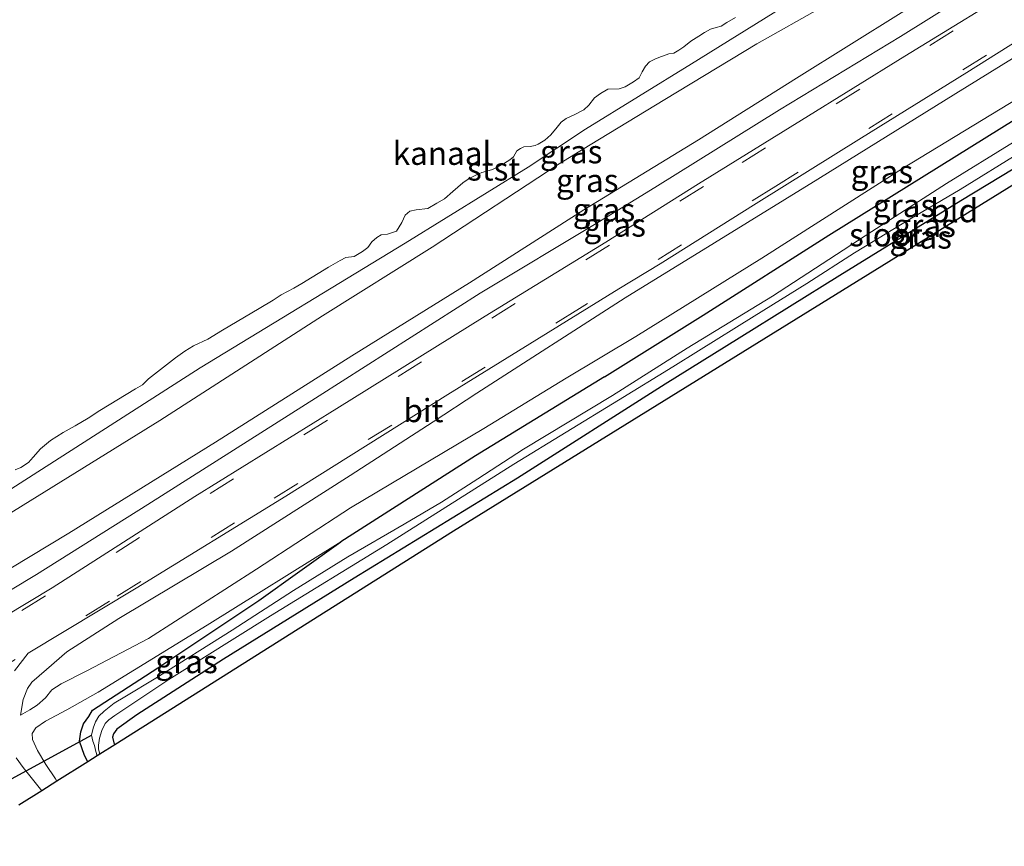
# Model space of a CAD drawing. Units: metres. Extents: x 239996 to 244467, y 584561 to 587500.
# Drawn here: x 241773 to 241880, y 585743 to 585832 of the extents above; entities that cross this region are included whole.
import ezdxf
from ezdxf.enums import TextEntityAlignment as Align

# ---------------------------------------------------------------- set-up
doc = ezdxf.new("R2010")
doc.units = ezdxf.units.M
doc.linetypes.add('VW-3-9_STREEP', pattern=[12, 3, -9])
for name, color, linetype in [('B-ME-GW-INSTEEKWATERGANG-L-B1', 10, 'Continuous'), ('B-ME-KG-KADASTRAAL-OPNAMEDTMGRENS-L-B1', 10, 'Continuous'), ('B-ME-KW-DUIKER-L-B1', 10, 'Continuous')]:
    doc.layers.add(name, color=color, linetype=linetype)
for name, color, linetype, lineweight in [('B-ME-GW-KRUINLIJN-L-B1', 93, 'Continuous', 18), ('B-ME-GW-TEENLIJN-L-B1', 93, 'Continuous', 18), ('B-ME-IE-GRASLAND-GV-B6', 93, 'Continuous', 18), ('B-ME-IE-GRONDWERKLIJN-GROND_INGERICHT-GV-B6', 253, 'Continuous', 18), ('B-ME-OB-BEKLEDING-GV-B6', 253, 'Continuous', 18), ('B-ME-OB-WATERLIJN-L-B1', 133, 'OB-WATERLIJN', 18), ('B-ME-OG-WATER-GV-B6', 153, 'Continuous', 18), ('B-ME-VH-VERH_SOORT-BITUMEN-GV-B6', 8, 'IE-TERREINAFSCHEIDING-NATUURLIJK-HOUTWAL', 18), ('B-ME-VW-MARKERING-39STREEP-015-L-B1', 255, 'VW-3-9_STREEP', 18)]:
    doc.layers.add(name, color=color, linetype=linetype, lineweight=lineweight)
doc.styles.add('NLCS-ISO', font='NLCS-ISO.TTF')
doc.linetypes.add('IE-TERREINAFSCHEIDING-NATUURLIJK-HOUTWAL', pattern='A,7,-1.5,[67,NLCS.SHX,S=0.75,R=45,X=0,Y=0],-1.5,7,-1.5,[70,NLCS.SHX,S=0.75,R=0,X=0,Y=0],-1.5', length=20)
doc.linetypes.add('OB-WATERLIJN', pattern='A,10,[32,NLCS.SHX,S=2,R=0,X=0,Y=0],-12', length=22)

msp = doc.modelspace()

# ---------------------------------------------------------------- linework, layer by layer
at = {"layer": 'B-ME-GW-INSTEEKWATERGANG-L-B1'}
for points in [[(241958.049, 585862.873, -1.8203), (241957.6887, 585863.0838, -1.83), (241957.0772, 585863.0396, -1.796), (241956.3883, 585862.79, -1.7535), (241955.4042, 585862.2654, -1.6685), (241950.9921, 585859.6258, -1.5835), (241942.1531, 585854.3376, -1.6515), (241930.162, 585846.8391, -1.507), (241919.9047, 585840.5493, -1.677), (241907.3334, 585832.7859, -1.694), (241898.6661, 585827.4121, -1.637), (241886.3562, 585819.6152, -1.741), (241874.8248, 585812.6557, -1.765), (241861.7531, 585804.5659, -1.773), (241850.8443, 585797.8096, -1.836), (241842.8458, 585792.8141, -1.864)], [(241836.2515, 585793.6048, -1.549), (241846.9436, 585800.27, -1.474), (241860.5632, 585808.9513, -1.452), (241872.4849, 585816.3653, -1.4575), (241887.382, 585825.6222, -1.4705), (241901.1292, 585834.1201, -1.386), (241915.5304, 585843.0826, -1.3925), (241929.9743, 585852.0246, -1.399), (241944.2001, 585860.9744, -1.347)], [(241842.8458, 585792.8141, -1.864), (241826.8477, 585782.6444, -1.808), (241809.1567, 585771.8506, -1.84), (241795.0289, 585763.0842, -1.96), (241785.6597, 585757.0505, -2.048), (241783.4672, 585755.4946, -2.04), (241783.1119, 585754.9851, -2.032), (241783.0208, 585754.6315, -2.032), (241783.1574, 585754.0188, -1.984), (241783.2439, 585753.8096, -1.9818)], [(241836.2515, 585793.6048, -1.549), (241822.2994, 585785.0627, -1.526), (241807.7415, 585775.7568, -1.5005)], [(241780.3325, 585751.9736, -2.0825), (241779.9672, 585752.6613, -2.104), (241779.4415, 585754.1874, -2.2), (241779.5875, 585755.2104, -2.208), (241779.8817, 585756.0773, -2.272), (241780.4551, 585756.8841, -2.344), (241780.842, 585757.5621, -2.336), (241787.9032, 585762.1404, -2.28), (241798.8565, 585769.4274, -2.136), (241807.7415, 585775.7568, -1.5005)]]:
    msp.add_polyline3d(points, dxfattribs=at)
at = {"layer": 'B-ME-GW-KRUINLIJN-L-B1'}
for points in [[(241935.8639, 585880.9914, 1.4206), (241927.1672, 585875.4618, 1.4271), (241916.7921, 585869.088, 1.4466), (241906.6062, 585862.7809, 1.3816), (241901.3324, 585859.6495, 1.3361), (241894.7436, 585855.5239, 1.5246), (241888.7155, 585851.6093, 1.6481), (241882.5462, 585847.7785, 1.6546), (241874.0946, 585842.2725, 1.6546), (241868.3358, 585838.777, 1.6741), (241859.9244, 585833.6911, 1.6351), (241852.7651, 585829.6536, 1.5181), (241842.7894, 585823.6084, 1.4271), (241834.7114, 585818.7053, 1.3751), (241831.3642, 585816.6416, 1.3946)], [(241834.016, 585811.6622, 1.3621), (241846.4487, 585819.2424, 1.4531), (241857.0477, 585825.932, 1.4596), (241868.3609, 585832.9847, 1.5896), (241876.3304, 585837.7625, 1.5766), (241889.086, 585845.6717, 1.5376), (241900.7056, 585852.8758, 1.5246), (241909.2685, 585858.143, 1.5311), (241919.1277, 585864.2562, 1.4986), (241929.9633, 585871.0863, 1.4596), (241942.8517, 585879.0286, 1.4076)], [(241838.519, 585802.1547, 0.254), (241848.1669, 585808.1084, 0.242), (241859.3646, 585814.9823, 0.212), (241874.2788, 585824.2459, 0.23), (241887.031, 585832.1272, 0.212), (241898.6786, 585839.3808, 0.218), (241911.4757, 585847.542, 0.242), (241925.2684, 585856.1115, 0.242), (241936.0887, 585863.0287, 0.14), (241947.6135, 585870.1812, 0.104), (241954.1459, 585874.06, 0.098), (241954.7119, 585874.4101, 0.074), (241955.3558, 585874.5814, 0.08), (241956.1916, 585874.5008, 0.02), (241957.2129, 585874.1786, -0.046), (241958.2245, 585873.5412, -0.148), (241959.0478, 585872.8834, -0.304), (241959.5329, 585872.3625, -0.349)], [(241831.3642, 585816.6416, 1.3946), (241817.6, 585807.64, 1.5146), (241805.7297, 585800.2242, 1.5386), (241788.1343, 585788.8872, 1.4986), (241771.5292, 585778.603, 1.4906), (241752.542, 585766.5761, 1.5306), (241737.0635, 585757.0502, 1.5386), (241723.6325, 585748.5637, 1.4586), (241708.3832, 585738.9669, 1.4186), (241692.0347, 585728.9465, 1.3946), (241677.2062, 585719.748, 1.3386), (241661.7726, 585710.3048, 1.3866), (241642.7137, 585698.6852, 1.3866), (241627.5585, 585689.0878, 1.4026), (241611.8636, 585679.8652, 1.4586), (241596.1791, 585670.1803, 1.3946), (241582.2398, 585661.8249, 1.3466), (241569.2119, 585653.6906, 1.2951)], [(241571.8539, 585648.9309, 1.3676), (241582.1868, 585655.404, 1.3546), (241599.807, 585665.9686, 1.3946), (241619.2368, 585677.9757, 1.5466), (241636.4125, 585688.6903, 1.5306), (241660.603, 585703.7123, 1.4586), (241679.5845, 585715.7171, 1.3466), (241693.5901, 585724.0554, 1.4026), (241714.1483, 585736.6908, 1.4106), (241733.9562, 585749.2957, 1.3866), (241746.6056, 585757.2648, 1.4746), (241761.3293, 585766.5139, 1.4586), (241778.2658, 585776.7127, 1.3866), (241794.1645, 585786.5427, 1.3786), (241808.9167, 585795.9023, 1.5146), (241821.6652, 585803.7988, 1.3866), (241834.016, 585811.6622, 1.3621)], [(241773.0526, 585757.0258, -0.285), (241773.3529, 585758.7161, -0.18), (241773.8096, 585759.8873, -0.124), (241774.2748, 585760.5717, -0.103), (241775.8567, 585761.9477, -0.075), (241778.0772, 585763.8808, -0.026), (241783.7029, 585767.4623, 0.023), (241795.907, 585774.7611, 0.044), (241808.7278, 585782.9321, 0.051), (241817.7169, 585788.7604, 0.086), (241822.4454, 585791.8617, 0.135), (241838.519, 585802.1547, 0.254)], [(241807.7415, 585775.7568, -1.5005), (241793.2418, 585766.7593, -1.5935), (241781.4451, 585759.5204, -1.5445), (241778.0525, 585757.6008, -1.1035), (241775.7716, 585756.3534, -0.7465), (241774.7008, 585755.6396, -0.6345), (241774.2992, 585755.042, -0.5995), (241774.338, 585754.3926, -0.6275), (241774.8959, 585753.197, -0.7255), (241775.7807, 585751.6696, -0.8585), (241776.8251, 585750.1216, -0.8935), (241776.9879, 585749.8646, -0.8961)]]:
    msp.add_polyline3d(points, dxfattribs=at)
at = {"layer": 'B-ME-GW-TEENLIJN-L-B1'}
for points in [[(241953.6278, 585883.6331, 0.4576), (241942.9856, 585877.1031, 0.5056), (241932.7464, 585870.6998, 0.6076), (241923.6909, 585864.9571, 0.6256), (241913.86, 585858.9089, 0.7096), (241904.2174, 585852.7332, 0.7336), (241892.8366, 585845.7646, 0.6976), (241881.1431, 585838.4697, 0.6796), (241868.3155, 585830.4311, 0.6676), (241855.1937, 585822.485, 0.6496), (241841.7254, 585814.08, 0.5776), (241835.5317, 585810.318, 0.5836)], [(241959.5329, 585872.3625, -0.349), (241958.1518, 585871.4896, -0.4615), (241955.6411, 585870.2978, -0.7915), (241952.9496, 585868.6997, -1.054), (241949.3475, 585866.473, -1.3015), (241941.158, 585861.4872, -1.2565), (241932.079, 585855.393, -1.3465), (241921.4417, 585848.8131, -1.4365), (241908.1784, 585840.7619, -1.399), (241895.9442, 585833.1988, -1.3765), (241881.9483, 585824.3081, -1.369), (241868.5106, 585816.1358, -1.384), (241853.305, 585806.439, -1.3165), (241839.6585, 585797.9668, -1.3765), (241832.0988, 585793.4605, -1.3915)], [(241573.0288, 585646.8141, 0.4015), (241575.7615, 585648.5144, 0.399), (241594.5886, 585660.2409, 0.561), (241612.191, 585671.3993, 0.639), (241630.3484, 585682.3792, 0.591), (241643.1473, 585690.4365, 0.579), (241659.2317, 585700.4042, 0.615), (241671.7838, 585708.4986, 0.537), (241681.4934, 585714.2414, 0.519), (241696.2751, 585723.2015, 0.507), (241710.071, 585731.9033, 0.645), (241724.3853, 585741.1077, 0.663), (241742.5173, 585752.2975, 0.663), (241760.1277, 585763.4185, 0.561), (241774.763, 585772.2219, 0.561), (241786.8193, 585779.799, 0.723), (241805.377, 585791.5772, 0.693), (241822.8064, 585802.6477, 0.711), (241835.5317, 585810.318, 0.5836)], [(241832.0988, 585793.4605, -1.3915), (241823.2143, 585788.0383, -1.3775), (241808.7702, 585779.4507, -1.2795), (241798.5908, 585772.8054, -1.3215), (241786.9132, 585765.3089, -1.3985), (241780.2299, 585761.8248, -1.2235), (241777.466, 585760.4236, -1.0765), (241776.4294, 585759.7629, -0.9855), (241775.7376, 585758.8792, -0.8455), (241774.8601, 585758.1155, -0.7335), (241774.0739, 585757.5861, -0.5375), (241773.0526, 585757.0258, -0.285)]]:
    msp.add_polyline3d(points, dxfattribs=at)
at = {"layer": 'B-ME-IE-GRASLAND-GV-B6'}
for points in [[(241959.3084, 585884.4583, 0.4106), (241947.4225, 585877.13, 0.4381), (241933.8024, 585868.6173, 0.4491), (241922.0611, 585861.2846, 0.5426), (241910.1332, 585853.9185, 0.5811), (241897.2285, 585845.895, 0.5371), (241882.4434, 585836.7163, 0.5206), (241868.7762, 585828.3046, 0.4931), (241857.5977, 585821.3706, 0.4986), (241846.4556, 585814.4839, 0.5536), (241836.4058, 585808.1685, 0.5261), (241823.3479, 585800.1692, 0.4481), (241807.3027, 585790.1825, 0.4541), (241791.9191, 585780.6705, 0.4781), (241776.4789, 585770.8018, 0.4541), (241763.8243, 585763.1669, 0.4001)], [(241760.1277, 585763.4185, 0.561), (241774.763, 585772.2219, 0.561), (241786.8193, 585779.799, 0.723), (241805.377, 585791.5772, 0.693), (241822.8064, 585802.6477, 0.711), (241835.5317, 585810.318, 0.5836), (241841.7254, 585814.08, 0.5776), (241855.1937, 585822.485, 0.6496), (241868.3155, 585830.4311, 0.6676), (241881.1431, 585838.4697, 0.6796), (241892.8366, 585845.7646, 0.6976), (241904.2174, 585852.7332, 0.7336), (241913.86, 585858.9089, 0.7096), (241923.6909, 585864.9571, 0.6256), (241932.7464, 585870.6998, 0.6076), (241942.9856, 585877.1031, 0.5056), (241953.6278, 585883.6331, 0.4576)], [(241953.6278, 585883.6331, 0.4576), (241942.9856, 585877.1031, 0.5056), (241932.7464, 585870.6998, 0.6076), (241923.6909, 585864.9571, 0.6256), (241913.86, 585858.9089, 0.7096), (241904.2174, 585852.7332, 0.7336), (241892.8366, 585845.7646, 0.6976), (241881.1431, 585838.4697, 0.6796), (241868.3155, 585830.4311, 0.6676), (241855.1937, 585822.485, 0.6496), (241841.7254, 585814.08, 0.5776), (241835.5317, 585810.318, 0.5836), (241822.8064, 585802.6477, 0.711), (241805.377, 585791.5772, 0.693), (241786.8193, 585779.799, 0.723), (241774.763, 585772.2219, 0.561), (241760.1277, 585763.4185, 0.561)], [(241935.8639, 585880.9914, 1.4206), (241927.1672, 585875.4618, 1.4271), (241916.7921, 585869.088, 1.4466), (241906.6062, 585862.7809, 1.3816), (241901.3324, 585859.6495, 1.3361), (241894.7436, 585855.5239, 1.5246), (241888.7155, 585851.6093, 1.6481), (241882.5462, 585847.7785, 1.6546), (241874.0946, 585842.2725, 1.6546), (241868.3358, 585838.777, 1.6741), (241859.9244, 585833.6911, 1.6351), (241852.7651, 585829.6536, 1.5181), (241842.7894, 585823.6084, 1.4271), (241834.7114, 585818.7053, 1.3751), (241831.3642, 585816.6416, 1.3946), (241817.6, 585807.64, 1.5146), (241805.7297, 585800.2242, 1.5386), (241788.1343, 585788.8872, 1.4986), (241771.5292, 585778.603, 1.4906)], [(241771.5292, 585778.603, 1.4906), (241788.1343, 585788.8872, 1.4986), (241805.7297, 585800.2242, 1.5386), (241817.6, 585807.64, 1.5146), (241831.3642, 585816.6416, 1.3946), (241834.7114, 585818.7053, 1.3751), (241842.7894, 585823.6084, 1.4271), (241852.7651, 585829.6536, 1.5181), (241859.9244, 585833.6911, 1.6351), (241868.3358, 585838.777, 1.6741), (241874.0946, 585842.2725, 1.6546), (241882.5462, 585847.7785, 1.6546), (241888.7155, 585851.6093, 1.6481), (241894.7436, 585855.5239, 1.5246), (241901.3324, 585859.6495, 1.3361), (241906.6062, 585862.7809, 1.3816), (241916.7921, 585869.088, 1.4466), (241927.1672, 585875.4618, 1.4271), (241935.8639, 585880.9914, 1.4206)], [(241942.8517, 585879.0286, 1.4076), (241929.9633, 585871.0863, 1.4596), (241919.1277, 585864.2562, 1.4986), (241909.2685, 585858.143, 1.5311), (241900.7056, 585852.8758, 1.5246), (241889.086, 585845.6717, 1.5376), (241876.3304, 585837.7625, 1.5766), (241868.3609, 585832.9847, 1.5896), (241857.0477, 585825.932, 1.4596), (241846.4487, 585819.2424, 1.4531), (241834.016, 585811.6622, 1.3621), (241821.6652, 585803.7988, 1.3866), (241808.9167, 585795.9023, 1.5146), (241794.1645, 585786.5427, 1.3786), (241778.2658, 585776.7127, 1.3866), (241761.3293, 585766.5139, 1.4586)], [(241761.3293, 585766.5139, 1.4586), (241778.2658, 585776.7127, 1.3866), (241794.1645, 585786.5427, 1.3786), (241808.9167, 585795.9023, 1.5146), (241821.6652, 585803.7988, 1.3866), (241834.016, 585811.6622, 1.3621), (241846.4487, 585819.2424, 1.4531), (241857.0477, 585825.932, 1.4596), (241868.3609, 585832.9847, 1.5896), (241876.3304, 585837.7625, 1.5766), (241889.086, 585845.6717, 1.5376), (241900.7056, 585852.8758, 1.5246), (241909.2685, 585858.143, 1.5311), (241919.1277, 585864.2562, 1.4986), (241929.9633, 585871.0863, 1.4596), (241942.8517, 585879.0286, 1.4076)], [(241770.6758, 585780.6522, 0.9615), (241792.4809, 585794.6041, 0.9535), (241814.6729, 585808.0909, 0.9535), (241827.9856, 585816.3015, 0.9695), (241834.2256, 585820.4217, 0.973), (241845.682, 585827.488, 0.9355), (241860.4963, 585836.6887, 0.9205), (241875.6471, 585845.7374, 0.943), (241890.7137, 585855.6683, 0.853), (241905.0425, 585864.1762, 0.9205), (241915.1564, 585870.3046, 1.003), (241926.7603, 585877.3001, 1.0105)], [(241772.4061, 585761.8055, 0.2421), (241773.8868, 585763.7143, 0.2381), (241785.5737, 585770.7502, 0.2141), (241801.7619, 585780.7089, 0.2561), (241819.3216, 585791.7015, 0.3281), (241837.8231, 585803.1214, 0.257), (241842.2875, 585805.8309, 0.212), (241852.6895, 585812.3824, 0.257), (241864.0916, 585819.4809, 0.262), (241875.4796, 585826.5241, 0.282), (241886.6653, 585833.5526, 0.322)], [(241881.9483, 585824.3081, -1.369), (241868.5106, 585816.1358, -1.384), (241853.305, 585806.439, -1.3165), (241839.6585, 585797.9668, -1.3765), (241832.0988, 585793.4605, -1.3915), (241823.2143, 585788.0383, -1.3775), (241808.7702, 585779.4507, -1.2795), (241798.5908, 585772.8054, -1.3215), (241786.9132, 585765.3089, -1.3985), (241780.2299, 585761.8248, -1.2235), (241777.466, 585760.4236, -1.0765), (241776.4294, 585759.7629, -0.9855), (241775.7376, 585758.8792, -0.8455), (241774.8601, 585758.1155, -0.7335), (241774.0739, 585757.5861, -0.5375), (241773.0526, 585757.0258, -0.285), (241773.3529, 585758.7161, -0.18), (241773.8096, 585759.8873, -0.124), (241774.2748, 585760.5717, -0.103), (241775.8567, 585761.9477, -0.075), (241778.0772, 585763.8808, -0.026), (241783.7029, 585767.4623, 0.023), (241795.907, 585774.7611, 0.044), (241808.7278, 585782.9321, 0.051), (241817.7169, 585788.7604, 0.086), (241822.4454, 585791.8617, 0.135), (241838.519, 585802.1547, 0.254), (241848.1669, 585808.1084, 0.242), (241859.3646, 585814.9823, 0.212), (241874.2788, 585824.2459, 0.23), (241887.031, 585832.1272, 0.212)], [(241887.031, 585832.1272, 0.212), (241874.2788, 585824.2459, 0.23), (241859.3646, 585814.9823, 0.212), (241848.1669, 585808.1084, 0.242), (241838.519, 585802.1547, 0.254), (241822.4454, 585791.8617, 0.135), (241817.7169, 585788.7604, 0.086), (241808.7278, 585782.9321, 0.051), (241795.907, 585774.7611, 0.044), (241783.7029, 585767.4623, 0.023), (241778.0772, 585763.8808, -0.026), (241775.8567, 585761.9477, -0.075), (241774.2748, 585760.5717, -0.103), (241773.8096, 585759.8873, -0.124), (241773.3529, 585758.7161, -0.18), (241773.0526, 585757.0258, -0.285), (241774.0739, 585757.5861, -0.5375), (241774.8601, 585758.1155, -0.7335), (241775.7376, 585758.8792, -0.8455), (241776.4294, 585759.7629, -0.9855), (241777.466, 585760.4236, -1.0765), (241780.2299, 585761.8248, -1.2235), (241786.9132, 585765.3089, -1.3985), (241798.5908, 585772.8054, -1.3215), (241808.7702, 585779.4507, -1.2795), (241823.2143, 585788.0383, -1.3775), (241832.0988, 585793.4605, -1.3915), (241839.6585, 585797.9668, -1.3765), (241853.305, 585806.439, -1.3165), (241868.5106, 585816.1358, -1.384), (241881.9483, 585824.3081, -1.369)], [(241887.382, 585825.6222, -1.4705), (241872.4849, 585816.3653, -1.4575), (241860.5632, 585808.9513, -1.452), (241846.9436, 585800.27, -1.474), (241836.2515, 585793.6048, -1.549), (241822.2994, 585785.0627, -1.526), (241807.7415, 585775.7568, -1.5005), (241793.2418, 585766.7593, -1.5935), (241781.4451, 585759.5204, -1.5445), (241778.0525, 585757.6008, -1.1035), (241775.7716, 585756.3534, -0.7465), (241774.7008, 585755.6396, -0.6345), (241774.2992, 585755.042, -0.5995), (241774.338, 585754.3926, -0.6275), (241774.8959, 585753.197, -0.7255), (241775.7807, 585751.6696, -0.8585), (241776.8251, 585750.1216, -0.8935), (241776.9879, 585749.8646, -0.8961), (241775.3514, 585748.8326, -0.6129), (241773.3232, 585751.3427, -0.4659), (241772.567, 585752.3862, -0.3939)], [(241880.5441, 585818.9898, -2.965), (241873.2891, 585814.5272, -2.965), (241865.1905, 585809.3528, -2.965), (241854.4361, 585802.3481, -2.965), (241845.2108, 585796.7017, -2.965), (241837.1383, 585791.5945, -2.965), (241827.4969, 585785.8077, -2.965), (241822.5493, 585782.5935, -2.965), (241818.6116, 585780.0734, -2.965), (241814.5773, 585777.6932, -2.965), (241808.4979, 585774.1344, -2.965), (241802.6061, 585770.5177, -2.965), (241795.9448, 585766.2222, -2.965), (241787.6959, 585761.0051, -2.965), (241784.3438, 585758.9969, -2.965), (241783.1986, 585758.306, -2.965), (241782.0948, 585757.4416, -2.965), (241781.5443, 585756.9037, -2.965), (241781.1576, 585756.2949, -2.965), (241780.9051, 585755.6131, -2.965), (241780.7353, 585754.843, -2.965), (241780.897, 585754.2077, -2.965), (241781.0419, 585753.7298, -2.965), (241781.1877, 585753.0699, -2.965), (241781.3517, 585752.6164, -2.965), (241780.3325, 585751.9736, -2.0825), (241779.9672, 585752.6613, -2.104), (241779.4415, 585754.1874, -2.2), (241779.5875, 585755.2104, -2.208), (241779.8817, 585756.0773, -2.272), (241780.4551, 585756.8841, -2.344), (241780.842, 585757.5621, -2.336), (241787.9032, 585762.1404, -2.28), (241798.8565, 585769.4274, -2.136), (241807.7415, 585775.7568, -1.5005), (241822.2994, 585785.0627, -1.526), (241836.2515, 585793.6048, -1.549), (241846.9436, 585800.27, -1.474), (241860.5632, 585808.9513, -1.452), (241872.4849, 585816.3653, -1.4575), (241887.382, 585825.6222, -1.4705)], [(241886.3562, 585819.6152, -1.741), (241874.8248, 585812.6557, -1.765), (241861.7531, 585804.5659, -1.773), (241850.8443, 585797.8096, -1.836), (241842.8458, 585792.8141, -1.864), (241826.8477, 585782.6444, -1.808), (241809.1567, 585771.8506, -1.84), (241795.0289, 585763.0842, -1.96), (241785.6597, 585757.0505, -2.048), (241783.4672, 585755.4946, -2.04), (241783.1119, 585754.9851, -2.032), (241783.0208, 585754.6315, -2.032), (241783.1574, 585754.0188, -1.984), (241783.2439, 585753.8096, -1.9818), (241781.6306, 585752.7922, -2.965), (241781.4865, 585753.3375, -2.965), (241781.4966, 585753.785, -2.965), (241781.6146, 585754.5397, -2.965), (241781.8702, 585755.3451, -2.965), (241782.2175, 585756.0982, -2.965), (241782.6232, 585756.5202, -2.965), (241783.2721, 585756.9944, -2.965), (241789.1095, 585760.88, -2.965), (241800.1232, 585767.7588, -2.965), (241812.6949, 585775.4806, -2.965), (241826.4387, 585784.1832, -2.965), (241837.7902, 585791.109, -2.965), (241843.6519, 585794.7067, -2.965), (241846.4461, 585796.4221, -2.965), (241852.451, 585800.1705, -2.965), (241858.1519, 585803.6962, -2.965), (241863.3311, 585807.0106, -2.965), (241869.3149, 585810.6761, -2.965), (241874.7675, 585813.8856, -2.965), (241881.3006, 585817.9054, -2.965)], [(241780.3325, 585751.9736, -2.0825), (241776.9879, 585749.8646, -0.8961), (241776.8251, 585750.1216, -0.8935), (241775.7807, 585751.6696, -0.8585), (241774.8959, 585753.197, -0.7255), (241774.338, 585754.3926, -0.6275), (241774.2992, 585755.042, -0.5995), (241774.7008, 585755.6396, -0.6345), (241775.7716, 585756.3534, -0.7465), (241778.0525, 585757.6008, -1.1035), (241781.4451, 585759.5204, -1.5445), (241793.2418, 585766.7593, -1.5935), (241807.7415, 585775.7568, -1.5005), (241798.8565, 585769.4274, -2.136), (241787.9032, 585762.1404, -2.28), (241780.842, 585757.5621, -2.336), (241780.4551, 585756.8841, -2.344), (241779.8817, 585756.0773, -2.272), (241779.5875, 585755.2104, -2.208), (241779.4415, 585754.1874, -2.2), (241779.9672, 585752.6613, -2.104), (241780.3325, 585751.9736, -2.0825)]]:
    msp.add_polyline3d(points, dxfattribs=at)
at = {"layer": 'B-ME-IE-GRONDWERKLIJN-GROND_INGERICHT-GV-B6'}
msp.add_polyline3d([(241894.0893, 585822.796, -1.624), (241819.9053, 585776.9283, -1.725), (241783.2439, 585753.8096, -1.9818), (241783.1574, 585754.0188, -1.984), (241783.0208, 585754.6315, -2.032), (241783.1119, 585754.9851, -2.032), (241783.4672, 585755.4946, -2.04), (241785.6597, 585757.0505, -2.048), (241795.0289, 585763.0842, -1.96), (241809.1567, 585771.8506, -1.84), (241826.8477, 585782.6444, -1.808), (241842.8458, 585792.8141, -1.864), (241850.8443, 585797.8096, -1.836), (241861.7531, 585804.5659, -1.773), (241874.8248, 585812.6557, -1.765), (241886.3562, 585819.6152, -1.741)], dxfattribs=at)
at = {"layer": 'B-ME-KG-KADASTRAAL-OPNAMEDTMGRENS-L-B1'}
msp.add_polyline3d([(242110.1728, 585957.9168, -1.5122), (242042.4231, 585915.7424, -1.4175), (241974.0564, 585872.9034, -1.183), (241971.3931, 585871.2345, -0.9001), (241968.5464, 585869.4507, -0.8412), (241966.4171, 585868.1165, -0.868), (241964.6975, 585867.039, -0.9904), (241962.4008, 585865.5999, -1.764), (241960.457, 585864.3819, -2.965), (241959.4951, 585863.7791, -2.965), (241958.049, 585862.873, -1.8203), (241894.2418, 585822.8909, -1.624), (241894.0893, 585822.796, -1.624), (241819.9053, 585776.9283, -1.725), (241783.2439, 585753.8096, -1.9818), (241781.6306, 585752.7922, -2.965), (241781.3517, 585752.6164, -2.965), (241780.3325, 585751.9736, -2.0825), (241776.9879, 585749.8646, -0.8961), (241775.3514, 585748.8326, -0.6129), (241772.8707, 585747.2682, -0.6045)], dxfattribs=at)
at = {"layer": 'B-ME-KW-DUIKER-L-B1'}
msp.add_line((241763.0059, 585745.1907, -2.9755), (241780.7353, 585754.843, -2.965), dxfattribs=at)
at = {"layer": 'B-ME-OB-BEKLEDING-GV-B6'}
for points in [[(241926.7603, 585877.3001, 1.0105), (241915.1564, 585870.3046, 1.003), (241905.0425, 585864.1762, 0.9205), (241890.7137, 585855.6683, 0.853), (241875.6471, 585845.7374, 0.943), (241860.4963, 585836.6887, 0.9205), (241845.682, 585827.488, 0.9355), (241834.2256, 585820.4217, 0.973), (241827.9856, 585816.3015, 0.9695), (241814.6729, 585808.0909, 0.9535), (241792.4809, 585794.6041, 0.9535), (241770.6758, 585780.6522, 0.9615)], [(241772.4854, 585783.555, 0.463), (241773.0741, 585783.7958, 0.463), (241773.9124, 585784.3361, 0.463), (241774.4069, 585784.9171, 0.463), (241775.2188, 585785.8376, 0.463), (241776.298, 585786.7179, 0.463), (241777.6784, 585787.578, 0.463), (241778.9612, 585788.3197, 0.463), (241780.3841, 585789.1592, 0.463), (241781.6336, 585789.9573, 0.463), (241785.4898, 585792.3238, 0.463), (241786.2644, 585792.7656, 0.463), (241786.9145, 585793.3928, 0.463), (241789.8234, 585795.6876, 0.463), (241790.8316, 585796.4042, 0.463), (241791.769, 585796.9573, 0.463), (241793.3284, 585797.6946, 0.463), (241794.9253, 585798.6521, 0.463), (241798.8826, 585801.0021, 0.463), (241800.3893, 585801.9062, 0.463), (241801.2661, 585802.4845, 0.463), (241802.6274, 585803.1963, 0.463), (241803.5149, 585803.7047, 0.463), (241806.3727, 585805.4669, 0.463), (241807.6375, 585806.2132, 0.463), (241808.2807, 585806.5165, 0.463), (241809.1541, 585806.636, 0.463), (241810.0755, 585807.1644, 0.463), (241810.6454, 585807.592, 0.463), (241811.0953, 585808.2228, 0.463), (241811.6205, 585808.7002, 0.463), (241812.0835, 585808.9734, 0.463), (241812.7609, 585809.0381, 0.463), (241813.7484, 585809.3771, 0.463), (241814.3309, 585810.2993, 0.463), (241814.7035, 585811.1129, 0.463), (241815.1922, 585811.5231, 0.463), (241815.8861, 585811.6889, 0.463), (241817.1511, 585811.8414, 0.463), (241818.129, 585812.4032, 0.463), (241818.9308, 585812.8763, 0.463), (241819.8631, 585813.6699, 0.463), (241820.927, 585814.6021, 0.463), (241821.6118, 585815.067, 0.463), (241822.3499, 585815.4416, 0.463), (241822.9725, 585815.7024, 0.463), (241824.0159, 585815.9983, 0.463), (241824.6093, 585816.257, 0.463), (241825.4516, 585816.7388, 0.463), (241826.0209, 585817.0899, 0.463), (241826.428, 585817.4062, 0.463), (241826.7769, 585818.0536, 0.463), (241827.1588, 585818.3094, 0.463), (241827.5269, 585818.5113, 0.463), (241828.2351, 585818.5191, 0.463), (241828.7556, 585818.6218, 0.463), (241829.0828, 585818.7974, 0.463), (241829.8179, 585819.2338, 0.463), (241830.4429, 585819.7925, 0.463), (241831.1494, 585820.6247, 0.463), (241831.5585, 585821.1678, 0.463), (241832.1302, 585821.5635, 0.463), (241832.9923, 585821.944, 0.463), (241834.0238, 585822.4815, 0.463), (241834.5712, 585823.0129, 0.463), (241835.1944, 585823.7956, 0.463), (241835.8329, 585824.2685, 0.463), (241836.6178, 585824.7158, 0.463), (241837.8435, 585824.7682, 0.463), (241838.5001, 585824.9893, 0.463), (241839.4155, 585825.5328, 0.463), (241840.0205, 585825.9671, 0.463), (241840.3499, 585826.6129, 0.463), (241840.7123, 585827.2032, 0.463), (241841.1543, 585827.6908, 0.463), (241841.7256, 585827.9925, 0.463), (241842.1607, 585828.1758, 0.463), (241843.2386, 585828.572, 0.463), (241843.7839, 585828.6331, 0.463), (241844.2971, 585828.9378, 0.463), (241844.8631, 585829.3114, 0.463), (241845.6155, 585829.9083, 0.463), (241846.4784, 585830.4769, 0.463), (241847.1026, 585830.8475, 0.463), (241847.7267, 585831.2181, 0.463), (241848.3417, 585831.4144, 0.463), (241848.8956, 585831.5557, 0.463), (241849.5197, 585831.9263, 0.463), (241850.4546, 585832.5002, 0.463)]]:
    msp.add_polyline3d(points, dxfattribs=at)
at = {"layer": 'B-ME-OB-WATERLIJN-L-B1'}
for points in [[(241850.4546, 585832.5002, 0.463), (241849.5197, 585831.9263, 0.463), (241848.8956, 585831.5557, 0.463), (241848.3417, 585831.4144, 0.463), (241847.7267, 585831.2181, 0.463), (241847.1026, 585830.8475, 0.463), (241846.4784, 585830.4769, 0.463), (241845.6155, 585829.9083, 0.463), (241844.8631, 585829.3114, 0.463), (241844.2971, 585828.9378, 0.463), (241843.7839, 585828.6331, 0.463), (241843.2386, 585828.572, 0.463), (241842.1607, 585828.1758, 0.463), (241841.7256, 585827.9925, 0.463), (241841.1543, 585827.6908, 0.463), (241840.7123, 585827.2032, 0.463), (241840.3499, 585826.6129, 0.463), (241840.0205, 585825.9671, 0.463), (241839.4155, 585825.5328, 0.463), (241838.5001, 585824.9893, 0.463), (241837.8435, 585824.7682, 0.463), (241836.6178, 585824.7158, 0.463), (241835.8329, 585824.2685, 0.463), (241835.1944, 585823.7956, 0.463), (241834.5712, 585823.0129, 0.463), (241834.0238, 585822.4815, 0.463), (241832.9923, 585821.944, 0.463), (241832.1302, 585821.5635, 0.463), (241831.5585, 585821.1678, 0.463), (241831.1494, 585820.6247, 0.463), (241830.4429, 585819.7925, 0.463), (241829.8179, 585819.2338, 0.463), (241829.0828, 585818.7974, 0.463), (241828.7556, 585818.6218, 0.463), (241828.2351, 585818.5191, 0.463), (241827.5269, 585818.5113, 0.463)], [(241827.5269, 585818.5113, 0.463), (241827.1588, 585818.3094, 0.463), (241826.7769, 585818.0536, 0.463), (241826.428, 585817.4062, 0.463), (241826.0209, 585817.0899, 0.463), (241825.4516, 585816.7388, 0.463), (241824.6093, 585816.257, 0.463), (241824.0159, 585815.9983, 0.463), (241822.9725, 585815.7024, 0.463), (241822.3499, 585815.4416, 0.463), (241821.6118, 585815.067, 0.463), (241820.927, 585814.6021, 0.463), (241819.8631, 585813.6699, 0.463), (241818.9308, 585812.8763, 0.463), (241818.129, 585812.4032, 0.463), (241817.1511, 585811.8414, 0.463), (241815.8861, 585811.6889, 0.463), (241815.1922, 585811.5231, 0.463), (241814.7035, 585811.1129, 0.463), (241814.3309, 585810.2993, 0.463), (241813.7484, 585809.3771, 0.463), (241812.7609, 585809.0381, 0.463), (241812.0835, 585808.9734, 0.463), (241811.6205, 585808.7002, 0.463), (241811.0953, 585808.2228, 0.463), (241810.6454, 585807.592, 0.463), (241810.0755, 585807.1644, 0.463), (241809.1541, 585806.636, 0.463), (241808.2807, 585806.5165, 0.463), (241807.6375, 585806.2132, 0.463), (241806.3727, 585805.4669, 0.463), (241803.5149, 585803.7047, 0.463), (241802.6274, 585803.1963, 0.463), (241801.2661, 585802.4845, 0.463), (241800.3893, 585801.9062, 0.463), (241798.8826, 585801.0021, 0.463), (241794.9253, 585798.6521, 0.463), (241793.3284, 585797.6946, 0.463), (241791.769, 585796.9573, 0.463), (241790.8316, 585796.4042, 0.463), (241789.8234, 585795.6876, 0.463), (241786.9145, 585793.3928, 0.463), (241786.2644, 585792.7656, 0.463), (241785.4898, 585792.3238, 0.463), (241781.6336, 585789.9573, 0.463), (241780.3841, 585789.1592, 0.463), (241778.9612, 585788.3197, 0.463), (241777.6784, 585787.578, 0.463), (241776.298, 585786.7179, 0.463), (241775.2188, 585785.8376, 0.463), (241774.4069, 585784.9171, 0.463), (241773.9124, 585784.3361, 0.463), (241773.0741, 585783.7958, 0.463), (241772.4854, 585783.555, 0.463)]]:
    msp.add_polyline3d(points, dxfattribs=at)
at = {"layer": 'B-ME-OG-WATER-GV-B6'}
for points in [[(241850.4546, 585832.5002, 0.463), (241849.5197, 585831.9263, 0.463), (241848.8956, 585831.5557, 0.463), (241848.3417, 585831.4144, 0.463), (241847.7267, 585831.2181, 0.463), (241847.1026, 585830.8475, 0.463), (241846.4784, 585830.4769, 0.463), (241845.6155, 585829.9083, 0.463), (241844.8631, 585829.3114, 0.463), (241844.2971, 585828.9378, 0.463), (241843.7839, 585828.6331, 0.463), (241843.2386, 585828.572, 0.463), (241842.1607, 585828.1758, 0.463), (241841.7256, 585827.9925, 0.463), (241841.1543, 585827.6908, 0.463), (241840.7123, 585827.2032, 0.463), (241840.3499, 585826.6129, 0.463), (241840.0205, 585825.9671, 0.463), (241839.4155, 585825.5328, 0.463), (241838.5001, 585824.9893, 0.463), (241837.8435, 585824.7682, 0.463), (241836.6178, 585824.7158, 0.463), (241835.8329, 585824.2685, 0.463), (241835.1944, 585823.7956, 0.463), (241834.5712, 585823.0129, 0.463), (241834.0238, 585822.4815, 0.463), (241832.9923, 585821.944, 0.463), (241832.1302, 585821.5635, 0.463), (241831.5585, 585821.1678, 0.463), (241831.1494, 585820.6247, 0.463), (241830.4429, 585819.7925, 0.463), (241829.8179, 585819.2338, 0.463), (241829.0828, 585818.7974, 0.463), (241828.7556, 585818.6218, 0.463), (241828.2351, 585818.5191, 0.463), (241827.5269, 585818.5113, 0.463), (241827.1588, 585818.3094, 0.463), (241826.7769, 585818.0536, 0.463), (241826.428, 585817.4062, 0.463), (241826.0209, 585817.0899, 0.463), (241825.4516, 585816.7388, 0.463), (241824.6093, 585816.257, 0.463), (241824.0159, 585815.9983, 0.463), (241822.9725, 585815.7024, 0.463), (241822.3499, 585815.4416, 0.463), (241821.6118, 585815.067, 0.463), (241820.927, 585814.6021, 0.463), (241819.8631, 585813.6699, 0.463), (241818.9308, 585812.8763, 0.463), (241818.129, 585812.4032, 0.463), (241817.1511, 585811.8414, 0.463), (241815.8861, 585811.6889, 0.463), (241815.1922, 585811.5231, 0.463), (241814.7035, 585811.1129, 0.463), (241814.3309, 585810.2993, 0.463), (241813.7484, 585809.3771, 0.463), (241812.7609, 585809.0381, 0.463), (241812.0835, 585808.9734, 0.463), (241811.6205, 585808.7002, 0.463), (241811.0953, 585808.2228, 0.463), (241810.6454, 585807.592, 0.463), (241810.0755, 585807.1644, 0.463), (241809.1541, 585806.636, 0.463), (241808.2807, 585806.5165, 0.463), (241807.6375, 585806.2132, 0.463), (241806.3727, 585805.4669, 0.463), (241803.5149, 585803.7047, 0.463), (241802.6274, 585803.1963, 0.463), (241801.2661, 585802.4845, 0.463), (241800.3893, 585801.9062, 0.463), (241798.8826, 585801.0021, 0.463), (241794.9253, 585798.6521, 0.463), (241793.3284, 585797.6946, 0.463), (241791.769, 585796.9573, 0.463), (241790.8316, 585796.4042, 0.463), (241789.8234, 585795.6876, 0.463), (241786.9145, 585793.3928, 0.463), (241786.2644, 585792.7656, 0.463), (241785.4898, 585792.3238, 0.463), (241781.6336, 585789.9573, 0.463), (241780.3841, 585789.1592, 0.463), (241778.9612, 585788.3197, 0.463), (241777.6784, 585787.578, 0.463), (241776.298, 585786.7179, 0.463), (241775.2188, 585785.8376, 0.463), (241774.4069, 585784.9171, 0.463), (241773.9124, 585784.3361, 0.463), (241773.0741, 585783.7958, 0.463), (241772.4854, 585783.555, 0.463)], [(241881.3006, 585817.9054, -2.965), (241874.7675, 585813.8856, -2.965), (241869.3149, 585810.6761, -2.965), (241863.3311, 585807.0106, -2.965), (241858.1519, 585803.6962, -2.965), (241852.451, 585800.1705, -2.965), (241846.4461, 585796.4221, -2.965), (241843.6519, 585794.7067, -2.965), (241837.7902, 585791.109, -2.965), (241826.4387, 585784.1832, -2.965), (241812.6949, 585775.4806, -2.965), (241800.1232, 585767.7588, -2.965), (241789.1095, 585760.88, -2.965), (241783.2721, 585756.9944, -2.965), (241782.6232, 585756.5202, -2.965), (241782.2175, 585756.0982, -2.965), (241781.8702, 585755.3451, -2.965), (241781.6146, 585754.5397, -2.965), (241781.4966, 585753.785, -2.965), (241781.4865, 585753.3375, -2.965), (241781.6306, 585752.7922, -2.965), (241781.3517, 585752.6164, -2.965), (241781.1877, 585753.0699, -2.965), (241781.0419, 585753.7298, -2.965), (241780.897, 585754.2077, -2.965), (241780.7353, 585754.843, -2.965), (241780.9051, 585755.6131, -2.965), (241781.1576, 585756.2949, -2.965), (241781.5443, 585756.9037, -2.965), (241782.0948, 585757.4416, -2.965), (241783.1986, 585758.306, -2.965), (241784.3438, 585758.9969, -2.965), (241787.6959, 585761.0051, -2.965), (241795.9448, 585766.2222, -2.965), (241802.6061, 585770.5177, -2.965), (241808.4979, 585774.1344, -2.965), (241814.5773, 585777.6932, -2.965), (241818.6116, 585780.0734, -2.965), (241822.5493, 585782.5935, -2.965), (241827.4969, 585785.8077, -2.965), (241837.1383, 585791.5945, -2.965), (241845.2108, 585796.7017, -2.965), (241854.4361, 585802.3481, -2.965), (241865.1905, 585809.3528, -2.965), (241873.2891, 585814.5272, -2.965), (241880.5441, 585818.9898, -2.965)]]:
    msp.add_polyline3d(points, dxfattribs=at)
at = {"layer": 'B-ME-VH-VERH_SOORT-BITUMEN-GV-B6'}
for points in [[(241763.8243, 585763.1669, 0.4001), (241776.4789, 585770.8018, 0.4541), (241791.9191, 585780.6705, 0.4781), (241807.3027, 585790.1825, 0.4541), (241823.3479, 585800.1692, 0.4481), (241836.4058, 585808.1685, 0.5261), (241846.4556, 585814.4839, 0.5536), (241857.5977, 585821.3706, 0.4986), (241868.7762, 585828.3046, 0.4931), (241882.4434, 585836.7163, 0.5206), (241897.2285, 585845.895, 0.5371), (241910.1332, 585853.9185, 0.5811), (241922.0611, 585861.2846, 0.5426), (241933.8024, 585868.6173, 0.4491), (241947.4225, 585877.13, 0.4381), (241959.3084, 585884.4583, 0.4106)], [(241958.2194, 585878.0204, 0.217), (241953.4502, 585874.8369, 0.162), (241942.8412, 585868.3969, 0.147), (241931.2644, 585861.2768, 0.212), (241920.06, 585854.3192, 0.292), (241909.2523, 585847.5033, 0.302), (241897.774, 585840.3948, 0.337), (241886.6653, 585833.5526, 0.322), (241875.4796, 585826.5241, 0.282), (241864.0916, 585819.4809, 0.262), (241852.6895, 585812.3824, 0.257), (241842.2875, 585805.8309, 0.212), (241837.8231, 585803.1214, 0.257), (241819.3216, 585791.7015, 0.3281), (241801.7619, 585780.7089, 0.2561), (241785.5737, 585770.7502, 0.2141), (241773.8868, 585763.7143, 0.2381), (241772.4061, 585761.8055, 0.2421)], [(241772.567, 585752.3862, -0.3939), (241773.3232, 585751.3427, -0.4659), (241775.3514, 585748.8326, -0.6129), (241772.8707, 585747.2682, -0.6045)]]:
    msp.add_polyline3d(points, dxfattribs=at)
at = {"layer": 'B-ME-VW-MARKERING-39STREEP-015-L-B1'}
for points in [[(241851.1631, 585816.813, 0.5552), (241871.4716, 585829.4592, 0.5801), (241891.8293, 585842.0373, 0.6395), (241915.5911, 585856.7301, 0.6535), (241939.2374, 585871.5136, 0.5109), (241962.9098, 585886.3126, 0.4289), (241983.2416, 585898.9195, 0.4785), (242003.5874, 585911.4729, 0.4958), (242023.9378, 585924.1528, 0.5433), (242040.8863, 585934.6396, 0.5207), (242064.5546, 585949.4008, 0.525), (242084.9215, 585961.9932, 0.5563), (242101.8686, 585972.5207, 0.5497)], [(242103.8792, 585968.9818, 0.3425), (242084.6798, 585957.0775, 0.3435), (242064.2841, 585944.4592, 0.3641), (242043.8462, 585931.7629, 0.3489), (242023.5716, 585919.1191, 0.3468), (242003.22, 585906.4562, 0.3327), (241982.8102, 585893.8915, 0.3327), (241965.7728, 585883.3608, 0.2809), (241955.6336, 585877.0422, 0.3068), (241945.5433, 585870.6112, 0.3079), (241928.5893, 585860.0591, 0.3338), (241911.541, 585849.4425, 0.3749), (241894.6264, 585838.958, 0.3943), (241877.6045, 585828.4012, 0.3954), (241854.7997, 585814.2377, 0.4686)], [(241574.1553, 585644.7847, 0.4367), (241596.8314, 585659.0454, 0.545), (241617.2642, 585671.5644, 0.5244), (241641.0015, 585686.3046, 0.5176), (241661.307, 585699.0561, 0.5062), (241681.5884, 585711.5793, 0.5347), (241701.9585, 585724.1732, 0.5233), (241722.2887, 585736.7716, 0.5678), (241742.6695, 585749.4742, 0.5666), (241762.9953, 585762.0328, 0.5598), (241783.4012, 585774.6291, 0.5598), (241803.7282, 585787.3281, 0.5723), (241824.0532, 585799.9513, 0.5427), (241851.1631, 585816.813, 0.5552)], [(241854.7997, 585814.2377, 0.4686), (241833.5629, 585800.9949, 0.366), (241813.2466, 585788.4046, 0.3637), (241796.2302, 585777.8373, 0.3489), (241782.6685, 585769.3466, 0.2999), (241772.4647, 585763.034, 0.3398), (241758.8733, 585754.6097, 0.3398), (241745.3056, 585746.2086, 0.3135), (241728.3022, 585735.7141, 0.3124), (241714.7316, 585727.302, 0.3181), (241701.0548, 585718.8647, 0.3284), (241687.4761, 585710.4665, 0.3671), (241673.8261, 585702.1102, 0.3717), (241656.9005, 585691.531, 0.4253), (241639.9875, 585680.9779, 0.3637), (241623.0029, 585670.4199, 0.3968), (241606.0447, 585659.8962, 0.3911), (241589.1057, 585649.3557, 0.3637), (241576.075, 585641.3263, 0.3864)]]:
    msp.add_polyline3d(points, dxfattribs=at)

# ---------------------------------------------------------------- texts
at = {"layer": 'B-ME-IE-GRASLAND-GV-B6', "ltscale": 0.2, "style": 'NLCS-ISO'}
for p in [(241832.6569, 585817.9609), (241866.2927, 585815.8036), (241866.2927, 585815.8036), (241834.3968, 585814.8521), (241836.2057, 585811.6801), (241868.6864, 585812.146), (241837.371, 585810.0325), (241870.9211, 585809.9886), (241870.4908, 585808.735), (241791.0203, 585762.8107)]:
    msp.add_text('gras', height=2.5, dxfattribs=at).set_placement(p, align=Align.MIDDLE_CENTER)
at = {"layer": 'B-ME-IE-GRONDWERKLIJN-GROND_INGERICHT-GV-B6', "ltscale": 0.2, "style": 'NLCS-ISO'}
msp.add_text('bld', height=2.5, dxfattribs=at).set_placement((241874.118, 585811.5903), align=Align.MIDDLE_CENTER)
at = {"layer": 'B-ME-OB-BEKLEDING-GV-B6', "ltscale": 0.2, "style": 'NLCS-ISO'}
msp.add_text('stst', height=2.5, dxfattribs=at).set_placement((241824.2655, 585816.0952), align=Align.MIDDLE_CENTER)
at = {"layer": 'B-ME-OG-WATER-GV-B6', "ltscale": 0.2, "style": 'NLCS-ISO'}
for s, p in [('kanaal', (241818.6896, 585817.7925)), ('sloot', (241866.7352, 585808.9805))]:
    msp.add_text(s, height=2.5, dxfattribs=at).set_placement(p, align=Align.MIDDLE_CENTER)
at = {"layer": 'B-ME-VH-VERH_SOORT-BITUMEN-GV-B6', "ltscale": 0.2, "style": 'NLCS-ISO'}
msp.add_text('bit', height=2.5, dxfattribs=at).set_placement((241816.6646, 585789.9628), align=Align.MIDDLE_CENTER)

doc.saveas('drawing.dxf')
